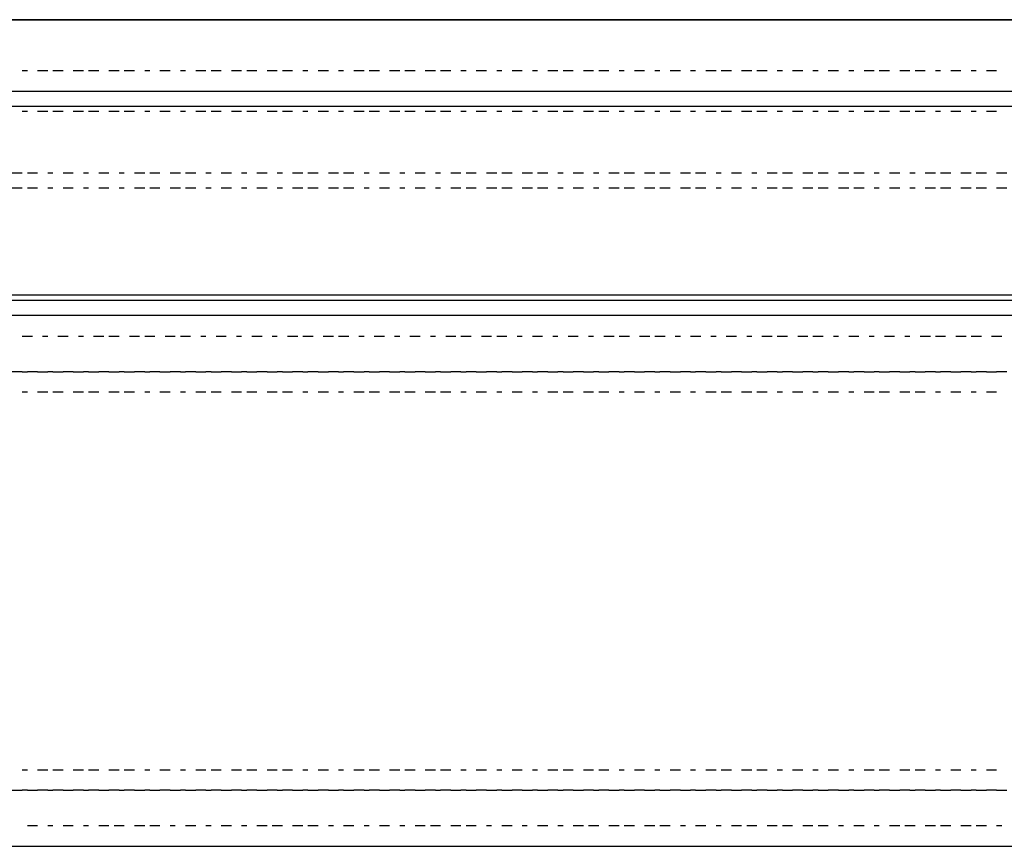
# Model space of a CAD drawing. Units: inches. Extents: x 0.5 to 16.1, y 0.5 to 11.2.
# Drawn here: x 7.2 to 7.5, y 10.2 to 10.6 of the extents above; entities that cross this region are included whole.
import ezdxf

# ---------------------------------------------------------------- set-up
doc = ezdxf.new("R2010")
doc.units = ezdxf.units.IN
doc.header["$MEASUREMENT"] = 0
doc.layers.add('Layer 1', color=7, linetype='Continuous')

msp = doc.modelspace()

# ---------------------------------------------------------------- linework, layer by layer
at = {"layer": 'Layer 1', "color": 7, "lineweight": 25, "true_color": 0xffffff}
for points in [[(9.52029, 10.52407), (9.54685, 10.55063), (4.60576, 10.55063), (4.63231, 10.52407), (9.52029, 10.52407)], [(4.61145, 10.55063), (9.54685, 10.55063)], [(7.18537, 10.53166), (7.18347, 10.53166)], [(7.19295, 10.53166), (7.18916, 10.53166)], [(7.19864, 10.53166), (7.19485, 10.53166)], [(7.20623, 10.53166), (7.20244, 10.53166)], [(7.21192, 10.53166), (7.20813, 10.53166)], [(7.21951, 10.53166), (7.21572, 10.53166)], [(7.2252, 10.53166), (7.22141, 10.53166)], [(7.23089, 10.53166), (7.22899, 10.53166)], [(7.23848, 10.53166), (7.23468, 10.53166)], [(7.24417, 10.53166), (7.24227, 10.53166)], [(7.25175, 10.53166), (7.24796, 10.53166)], [(7.25744, 10.53166), (7.25365, 10.53166)], [(7.26503, 10.53166), (7.26124, 10.53166)], [(7.27072, 10.53166), (7.26693, 10.53166)], [(7.27831, 10.53166), (7.27451, 10.53166)], [(7.284, 10.53166), (7.28021, 10.53166)], [(7.28969, 10.53166), (7.28779, 10.53166)], [(7.29728, 10.53166), (7.29348, 10.53166)], [(7.30297, 10.53166), (7.30107, 10.53166)], [(7.31055, 10.53166), (7.30676, 10.53166)], [(7.31624, 10.53166), (7.31245, 10.53166)], [(7.32383, 10.53166), (7.32004, 10.53166)], [(7.32952, 10.53166), (7.32573, 10.53166)], [(7.33711, 10.53166), (7.33331, 10.53166)], [(7.3428, 10.53166), (7.33901, 10.53166)], [(7.34849, 10.53166), (7.34659, 10.53166)], [(7.35608, 10.53166), (7.35228, 10.53166)], [(7.36177, 10.53166), (7.35987, 10.53166)], [(7.36935, 10.53166), (7.36556, 10.53166)], [(7.37504, 10.53166), (7.37315, 10.53166)], [(7.38263, 10.53166), (7.37884, 10.53166)], [(7.38832, 10.53166), (7.38453, 10.53166)], [(7.39591, 10.53166), (7.39211, 10.53166)], [(7.4016, 10.53166), (7.39781, 10.53166)], [(7.40729, 10.53166), (7.40539, 10.53166)], [(7.41488, 10.53166), (7.41108, 10.53166)], [(7.42057, 10.53166), (7.41867, 10.53166)], [(7.42815, 10.53166), (7.42436, 10.53166)], [(7.43384, 10.53166), (7.43195, 10.53166)], [(7.44143, 10.53166), (7.43764, 10.53166)], [(7.44712, 10.53166), (7.44333, 10.53166)], [(7.45471, 10.53166), (7.45091, 10.53166)], [(7.4604, 10.53166), (7.4566, 10.53166)], [(7.46609, 10.53166), (7.46419, 10.53166)], [(7.47368, 10.53166), (7.46988, 10.53166)], [(7.47937, 10.53166), (7.47747, 10.53166)], [(7.48695, 10.53166), (7.48316, 10.53166)], [(7.49264, 10.53166), (7.49075, 10.53166)], [(7.50023, 10.53166), (7.49644, 10.53166)], [(7.50592, 10.53166), (7.50213, 10.53166)], [(7.51351, 10.53166), (7.50971, 10.53166)], [(7.5192, 10.53166), (7.5154, 10.53166)], [(7.52489, 10.53166), (7.52299, 10.53166)], [(7.53248, 10.53166), (7.52868, 10.53166)], [(7.53817, 10.53166), (7.53627, 10.53166)], [(7.54575, 10.53166), (7.54196, 10.53166)], [(9.52029, 10.4482), (9.52029, 10.51838), (4.63231, 10.51838), (4.63231, 10.4482)], [(7.18537, 10.51649), (7.18347, 10.51649)], [(7.19295, 10.51649), (7.18916, 10.51649)], [(7.19864, 10.51649), (7.19485, 10.51649)], [(7.20623, 10.51649), (7.20244, 10.51649)], [(7.21192, 10.51649), (7.20813, 10.51649)], [(7.21951, 10.51649), (7.21572, 10.51649)], [(7.2252, 10.51649), (7.22141, 10.51649)], [(7.23089, 10.51649), (7.22899, 10.51649)], [(7.23848, 10.51649), (7.23468, 10.51649)], [(7.24417, 10.51649), (7.24227, 10.51649)], [(7.25175, 10.51649), (7.24796, 10.51649)], [(7.25744, 10.51649), (7.25365, 10.51649)], [(7.26503, 10.51649), (7.26124, 10.51649)], [(7.27072, 10.51649), (7.26693, 10.51649)], [(7.27831, 10.51649), (7.27451, 10.51649)], [(7.284, 10.51649), (7.28021, 10.51649)], [(7.28969, 10.51649), (7.28779, 10.51649)], [(7.29728, 10.51649), (7.29348, 10.51649)], [(7.30297, 10.51649), (7.30107, 10.51649)], [(7.31055, 10.51649), (7.30676, 10.51649)], [(7.31624, 10.51649), (7.31245, 10.51649)], [(7.32383, 10.51649), (7.32004, 10.51649)], [(7.32952, 10.51649), (7.32573, 10.51649)], [(7.33711, 10.51649), (7.33331, 10.51649)], [(7.3428, 10.51649), (7.33901, 10.51649)], [(7.34849, 10.51649), (7.34659, 10.51649)], [(7.35608, 10.51649), (7.35228, 10.51649)], [(7.36177, 10.51649), (7.35987, 10.51649)], [(7.36935, 10.51649), (7.36556, 10.51649)], [(7.37504, 10.51649), (7.37315, 10.51649)], [(7.38263, 10.51649), (7.37884, 10.51649)], [(7.38832, 10.51649), (7.38453, 10.51649)], [(7.39591, 10.51649), (7.39211, 10.51649)], [(7.4016, 10.51649), (7.39781, 10.51649)], [(7.40729, 10.51649), (7.40539, 10.51649)], [(7.41488, 10.51649), (7.41108, 10.51649)], [(7.42057, 10.51649), (7.41867, 10.51649)], [(7.42815, 10.51649), (7.42436, 10.51649)], [(7.43384, 10.51649), (7.43195, 10.51649)], [(7.44143, 10.51649), (7.43764, 10.51649)], [(7.44712, 10.51649), (7.44333, 10.51649)], [(7.45471, 10.51649), (7.45091, 10.51649)], [(7.4604, 10.51649), (7.4566, 10.51649)], [(7.46609, 10.51649), (7.46419, 10.51649)], [(7.47368, 10.51649), (7.46988, 10.51649)], [(7.47937, 10.51649), (7.47747, 10.51649)], [(7.48695, 10.51649), (7.48316, 10.51649)], [(7.49264, 10.51649), (7.49075, 10.51649)], [(7.50023, 10.51649), (7.49644, 10.51649)], [(7.50592, 10.51649), (7.50213, 10.51649)], [(7.51351, 10.51649), (7.50971, 10.51649)], [(7.5192, 10.51649), (7.5154, 10.51649)], [(7.52489, 10.51649), (7.52299, 10.51649)], [(7.53248, 10.51649), (7.52868, 10.51649)], [(7.53817, 10.51649), (7.53627, 10.51649)], [(7.54575, 10.51649), (7.54196, 10.51649)], [(7.17778, 10.49373), (7.18347, 10.49373)], [(7.18537, 10.49373), (7.18916, 10.49373)], [(7.19295, 10.49373), (7.19485, 10.49373)], [(7.19864, 10.49373), (7.20244, 10.49373)], [(7.20623, 10.49373), (7.20813, 10.49373)], [(7.21192, 10.49373), (7.21572, 10.49373)], [(7.21951, 10.49373), (7.22141, 10.49373)], [(7.2252, 10.49373), (7.22899, 10.49373)], [(7.23089, 10.49373), (7.23468, 10.49373)], [(7.23848, 10.49373), (7.24227, 10.49373)], [(7.24417, 10.49373), (7.24796, 10.49373)], [(7.25175, 10.49373), (7.25365, 10.49373)], [(7.25744, 10.49373), (7.26124, 10.49373)], [(7.26503, 10.49373), (7.26693, 10.49373)], [(7.27072, 10.49373), (7.27451, 10.49373)], [(7.27831, 10.49373), (7.28021, 10.49373)], [(7.284, 10.49373), (7.28779, 10.49373)], [(7.28969, 10.49373), (7.29348, 10.49373)], [(7.29728, 10.49373), (7.30107, 10.49373)], [(7.30297, 10.49373), (7.30676, 10.49373)], [(7.31055, 10.49373), (7.31245, 10.49373)], [(7.31624, 10.49373), (7.32004, 10.49373)], [(7.32383, 10.49373), (7.32573, 10.49373)], [(7.32952, 10.49373), (7.33331, 10.49373)], [(7.33711, 10.49373), (7.33901, 10.49373)], [(7.3428, 10.49373), (7.34659, 10.49373)], [(7.34849, 10.49373), (7.35228, 10.49373)], [(7.35608, 10.49373), (7.35987, 10.49373)], [(7.36177, 10.49373), (7.36556, 10.49373)], [(7.36935, 10.49373), (7.37315, 10.49373)], [(7.37504, 10.49373), (7.37884, 10.49373)], [(7.38263, 10.49373), (7.38453, 10.49373)], [(7.38832, 10.49373), (7.39211, 10.49373)], [(7.39591, 10.49373), (7.39781, 10.49373)], [(7.4016, 10.49373), (7.40539, 10.49373)], [(7.40729, 10.49373), (7.41108, 10.49373)], [(7.41488, 10.49373), (7.41867, 10.49373)], [(7.42057, 10.49373), (7.42436, 10.49373)], [(7.42815, 10.49373), (7.43195, 10.49373)], [(7.43384, 10.49373), (7.43764, 10.49373)], [(7.44143, 10.49373), (7.44333, 10.49373)], [(7.44712, 10.49373), (7.45091, 10.49373)], [(7.45471, 10.49373), (7.4566, 10.49373)], [(7.4604, 10.49373), (7.46419, 10.49373)], [(7.46609, 10.49373), (7.46988, 10.49373)], [(7.47368, 10.49373), (7.47747, 10.49373)], [(7.47937, 10.49373), (7.48316, 10.49373)], [(7.48695, 10.49373), (7.49075, 10.49373)], [(7.49264, 10.49373), (7.49644, 10.49373)], [(7.50023, 10.49373), (7.50213, 10.49373)], [(7.50592, 10.49373), (7.50971, 10.49373)], [(7.51351, 10.49373), (7.5154, 10.49373)], [(7.5192, 10.49373), (7.52299, 10.49373)], [(7.52489, 10.49373), (7.52868, 10.49373)], [(7.53248, 10.49373), (7.53627, 10.49373)], [(7.53817, 10.49373), (7.54196, 10.49373)], [(7.54575, 10.49373), (7.54955, 10.49373)], [(7.18347, 10.48804), (7.17778, 10.48804)], [(7.18916, 10.48804), (7.18537, 10.48804)], [(7.19485, 10.48804), (7.19295, 10.48804)], [(7.20244, 10.48804), (7.19864, 10.48804)], [(7.20813, 10.48804), (7.20623, 10.48804)], [(7.21572, 10.48804), (7.21192, 10.48804)], [(7.22141, 10.48804), (7.21951, 10.48804)], [(7.22899, 10.48804), (7.2252, 10.48804)], [(7.23468, 10.48804), (7.23089, 10.48804)], [(7.24227, 10.48804), (7.23848, 10.48804)], [(7.24796, 10.48804), (7.24417, 10.48804)], [(7.25365, 10.48804), (7.25175, 10.48804)], [(7.26124, 10.48804), (7.25744, 10.48804)], [(7.26693, 10.48804), (7.26503, 10.48804)], [(7.27451, 10.48804), (7.27072, 10.48804)], [(7.28021, 10.48804), (7.27831, 10.48804)], [(7.28779, 10.48804), (7.284, 10.48804)], [(7.29348, 10.48804), (7.28969, 10.48804)], [(7.30107, 10.48804), (7.29728, 10.48804)], [(7.30676, 10.48804), (7.30297, 10.48804)], [(7.31245, 10.48804), (7.31055, 10.48804)], [(7.32004, 10.48804), (7.31624, 10.48804)], [(7.32573, 10.48804), (7.32383, 10.48804)], [(7.33331, 10.48804), (7.32952, 10.48804)], [(7.33901, 10.48804), (7.33711, 10.48804)], [(7.34659, 10.48804), (7.3428, 10.48804)], [(7.35228, 10.48804), (7.34849, 10.48804)], [(7.35987, 10.48804), (7.35608, 10.48804)], [(7.36556, 10.48804), (7.36177, 10.48804)], [(7.37315, 10.48804), (7.36935, 10.48804)], [(7.37884, 10.48804), (7.37504, 10.48804)], [(7.38453, 10.48804), (7.38263, 10.48804)], [(7.39211, 10.48804), (7.38832, 10.48804)], [(7.39781, 10.48804), (7.39591, 10.48804)], [(7.40539, 10.48804), (7.4016, 10.48804)], [(7.41108, 10.48804), (7.40729, 10.48804)], [(7.41867, 10.48804), (7.41488, 10.48804)], [(7.42436, 10.48804), (7.42057, 10.48804)], [(7.43195, 10.48804), (7.42815, 10.48804)], [(7.43764, 10.48804), (7.43384, 10.48804)], [(7.44333, 10.48804), (7.44143, 10.48804)], [(7.45091, 10.48804), (7.44712, 10.48804)], [(7.4566, 10.48804), (7.45471, 10.48804)], [(7.46419, 10.48804), (7.4604, 10.48804)], [(7.46988, 10.48804), (7.46609, 10.48804)], [(7.47747, 10.48804), (7.47368, 10.48804)], [(7.48316, 10.48804), (7.47937, 10.48804)], [(7.49075, 10.48804), (7.48695, 10.48804)], [(7.49644, 10.48804), (7.49264, 10.48804)], [(7.50213, 10.48804), (7.50023, 10.48804)], [(7.50971, 10.48804), (7.50592, 10.48804)], [(7.5154, 10.48804), (7.51351, 10.48804)], [(7.52299, 10.48804), (7.5192, 10.48804)], [(7.52868, 10.48804), (7.52489, 10.48804)], [(7.53627, 10.48804), (7.53248, 10.48804)], [(7.54196, 10.48804), (7.53817, 10.48804)], [(7.54955, 10.48804), (7.54575, 10.48804)], [(9.52029, 10.4482), (4.63231, 10.4482)], [(4.63231, 10.4482), (4.63611, 10.44631), (9.5165, 10.44631)], [(9.5184, 10.24335), (9.5184, 10.44062), (4.63421, 10.44062), (4.63421, 10.24335), (9.5184, 10.24335)], [(7.18347, 10.43303), (7.18726, 10.43303)], [(7.19106, 10.43303), (7.19295, 10.43303)], [(7.19675, 10.43303), (7.20054, 10.43303)], [(7.20433, 10.43303), (7.20623, 10.43303)], [(7.21002, 10.43303), (7.21382, 10.43303)], [(7.21572, 10.43303), (7.21951, 10.43303)], [(7.2233, 10.43303), (7.2271, 10.43303)], [(7.22899, 10.43303), (7.23279, 10.43303)], [(7.23658, 10.43303), (7.24037, 10.43303)], [(7.24227, 10.43303), (7.24606, 10.43303)], [(7.24986, 10.43303), (7.25175, 10.43303)], [(7.25555, 10.43303), (7.25934, 10.43303)], [(7.26313, 10.43303), (7.26503, 10.43303)], [(7.26882, 10.43303), (7.27262, 10.43303)], [(7.27641, 10.43303), (7.27831, 10.43303)], [(7.2821, 10.43303), (7.2859, 10.43303)], [(7.28779, 10.43303), (7.29159, 10.43303)], [(7.29538, 10.43303), (7.29917, 10.43303)], [(7.30107, 10.43303), (7.30486, 10.43303)], [(7.30866, 10.43303), (7.31055, 10.43303)], [(7.31435, 10.43303), (7.31814, 10.43303)], [(7.32193, 10.43303), (7.32383, 10.43303)], [(7.32762, 10.43303), (7.33142, 10.43303)], [(7.33521, 10.43303), (7.33711, 10.43303)], [(7.3409, 10.43303), (7.3447, 10.43303)], [(7.34659, 10.43303), (7.35039, 10.43303)], [(7.35418, 10.43303), (7.35797, 10.43303)], [(7.35987, 10.43303), (7.36366, 10.43303)], [(7.36746, 10.43303), (7.36935, 10.43303)], [(7.37315, 10.43303), (7.37694, 10.43303)], [(7.38073, 10.43303), (7.38263, 10.43303)], [(7.38642, 10.43303), (7.39022, 10.43303)], [(7.39401, 10.43303), (7.39591, 10.43303)], [(7.3997, 10.43303), (7.4035, 10.43303)], [(7.40539, 10.43303), (7.40919, 10.43303)], [(7.41298, 10.43303), (7.41677, 10.43303)], [(7.41867, 10.43303), (7.42246, 10.43303)], [(7.42626, 10.43303), (7.42815, 10.43303)], [(7.43195, 10.43303), (7.43574, 10.43303)], [(7.43953, 10.43303), (7.44143, 10.43303)], [(7.44522, 10.43303), (7.44902, 10.43303)], [(7.45281, 10.43303), (7.45471, 10.43303)], [(7.4585, 10.43303), (7.4623, 10.43303)], [(7.46419, 10.43303), (7.46799, 10.43303)], [(7.47178, 10.43303), (7.47557, 10.43303)], [(7.47747, 10.43303), (7.48126, 10.43303)], [(7.48506, 10.43303), (7.48695, 10.43303)], [(7.49075, 10.43303), (7.49454, 10.43303)], [(7.49833, 10.43303), (7.50023, 10.43303)], [(7.50402, 10.43303), (7.50782, 10.43303)], [(7.51161, 10.43303), (7.51351, 10.43303)], [(7.5173, 10.43303), (7.5211, 10.43303)], [(7.52299, 10.43303), (7.52679, 10.43303)], [(7.53058, 10.43303), (7.53437, 10.43303)], [(7.53627, 10.43303), (7.54006, 10.43303)], [(7.54386, 10.43303), (7.54765, 10.43303)], [(7.18347, 10.41975), (7.17968, 10.41975)], [(7.18347, 10.41975), (7.18537, 10.41975)], [(7.18916, 10.41975), (7.18537, 10.41975)], [(7.18916, 10.41975), (7.19295, 10.41975)], [(7.19485, 10.41975), (7.19295, 10.41975)], [(7.19485, 10.41975), (7.19864, 10.41975)], [(7.20244, 10.41975), (7.19864, 10.41975)], [(7.20244, 10.41975), (7.20623, 10.41975)], [(7.20813, 10.41975), (7.20623, 10.41975)], [(7.20813, 10.41975), (7.21192, 10.41975)], [(7.21572, 10.41975), (7.21192, 10.41975)], [(7.21572, 10.41975), (7.21951, 10.41975)], [(7.22141, 10.41975), (7.21951, 10.41975)], [(7.22141, 10.41975), (7.2252, 10.41975)], [(7.22899, 10.41975), (7.2252, 10.41975)], [(7.22899, 10.41975), (7.23089, 10.41975)], [(7.23468, 10.41975), (7.23089, 10.41975)], [(7.23468, 10.41975), (7.23848, 10.41975)], [(7.24227, 10.41975), (7.23848, 10.41975)], [(7.24227, 10.41975), (7.24417, 10.41975)], [(7.24796, 10.41975), (7.24417, 10.41975)], [(7.24796, 10.41975), (7.25175, 10.41975)], [(7.25365, 10.41975), (7.25175, 10.41975)], [(7.25365, 10.41975), (7.25744, 10.41975)], [(7.26124, 10.41975), (7.25744, 10.41975)], [(7.26124, 10.41975), (7.26503, 10.41975)], [(7.26693, 10.41975), (7.26503, 10.41975)], [(7.26693, 10.41975), (7.27072, 10.41975)], [(7.27451, 10.41975), (7.27072, 10.41975)], [(7.27451, 10.41975), (7.27831, 10.41975)], [(7.28021, 10.41975), (7.27831, 10.41975)], [(7.28021, 10.41975), (7.284, 10.41975)], [(7.28779, 10.41975), (7.284, 10.41975)], [(7.28779, 10.41975), (7.28969, 10.41975)], [(7.29348, 10.41975), (7.28969, 10.41975)], [(7.29348, 10.41975), (7.29728, 10.41975)], [(7.30107, 10.41975), (7.29728, 10.41975)], [(7.30107, 10.41975), (7.30297, 10.41975)], [(7.30676, 10.41975), (7.30297, 10.41975)], [(7.30676, 10.41975), (7.31055, 10.41975)], [(7.31245, 10.41975), (7.31055, 10.41975)], [(7.31245, 10.41975), (7.31624, 10.41975)], [(7.32004, 10.41975), (7.31624, 10.41975)], [(7.32004, 10.41975), (7.32383, 10.41975)], [(7.32573, 10.41975), (7.32383, 10.41975)], [(7.32573, 10.41975), (7.32952, 10.41975)], [(7.33331, 10.41975), (7.32952, 10.41975)], [(7.33331, 10.41975), (7.33711, 10.41975)], [(7.33901, 10.41975), (7.33711, 10.41975)], [(7.33901, 10.41975), (7.3428, 10.41975)], [(7.34659, 10.41975), (7.3428, 10.41975)], [(7.34659, 10.41975), (7.34849, 10.41975)], [(7.35228, 10.41975), (7.34849, 10.41975)], [(7.35228, 10.41975), (7.35608, 10.41975)], [(7.35987, 10.41975), (7.35608, 10.41975)], [(7.35987, 10.41975), (7.36177, 10.41975)], [(7.36556, 10.41975), (7.36177, 10.41975)], [(7.36556, 10.41975), (7.36935, 10.41975)], [(7.37315, 10.41975), (7.36935, 10.41975)], [(7.37315, 10.41975), (7.37504, 10.41975)], [(7.37884, 10.41975), (7.37504, 10.41975)], [(7.37884, 10.41975), (7.38263, 10.41975)], [(7.38453, 10.41975), (7.38263, 10.41975)], [(7.38453, 10.41975), (7.38832, 10.41975)], [(7.39211, 10.41975), (7.38832, 10.41975)], [(7.39211, 10.41975), (7.39591, 10.41975)], [(7.39781, 10.41975), (7.39591, 10.41975)], [(7.39781, 10.41975), (7.4016, 10.41975)], [(7.40539, 10.41975), (7.4016, 10.41975)], [(7.40539, 10.41975), (7.40729, 10.41975)], [(7.41108, 10.41975), (7.40729, 10.41975)], [(7.41108, 10.41975), (7.41488, 10.41975)], [(7.41867, 10.41975), (7.41488, 10.41975)], [(7.41867, 10.41975), (7.42057, 10.41975)], [(7.42436, 10.41975), (7.42057, 10.41975)], [(7.42436, 10.41975), (7.42815, 10.41975)], [(7.43195, 10.41975), (7.42815, 10.41975)], [(7.43195, 10.41975), (7.43384, 10.41975)], [(7.43764, 10.41975), (7.43384, 10.41975)], [(7.43764, 10.41975), (7.44143, 10.41975)], [(7.44333, 10.41975), (7.44143, 10.41975)], [(7.44333, 10.41975), (7.44712, 10.41975)], [(7.45091, 10.41975), (7.44712, 10.41975)], [(7.45091, 10.41975), (7.45471, 10.41975)], [(7.4566, 10.41975), (7.45471, 10.41975)], [(7.4566, 10.41975), (7.4604, 10.41975)], [(7.46419, 10.41975), (7.4604, 10.41975)], [(7.46419, 10.41975), (7.46609, 10.41975)], [(7.46988, 10.41975), (7.46609, 10.41975)], [(7.46988, 10.41975), (7.47368, 10.41975)], [(7.47747, 10.41975), (7.47368, 10.41975)], [(7.47747, 10.41975), (7.47937, 10.41975)], [(7.48316, 10.41975), (7.47937, 10.41975)], [(7.48316, 10.41975), (7.48695, 10.41975)], [(7.49075, 10.41975), (7.48695, 10.41975)], [(7.49075, 10.41975), (7.49264, 10.41975)], [(7.49644, 10.41975), (7.49264, 10.41975)], [(7.49644, 10.41975), (7.50023, 10.41975)], [(7.50213, 10.41975), (7.50023, 10.41975)], [(7.50213, 10.41975), (7.50592, 10.41975)], [(7.50971, 10.41975), (7.50592, 10.41975)], [(7.50971, 10.41975), (7.51351, 10.41975)], [(7.5154, 10.41975), (7.51351, 10.41975)], [(7.5154, 10.41975), (7.5192, 10.41975)], [(7.52299, 10.41975), (7.5192, 10.41975)], [(7.52299, 10.41975), (7.52489, 10.41975)], [(7.52868, 10.41975), (7.52489, 10.41975)], [(7.52868, 10.41975), (7.53248, 10.41975)], [(7.53627, 10.41975), (7.53248, 10.41975)], [(7.53627, 10.41975), (7.53817, 10.41975)], [(7.54196, 10.41975), (7.53817, 10.41975)], [(7.54196, 10.41975), (7.54575, 10.41975)], [(7.54955, 10.41975), (7.54575, 10.41975)], [(7.18537, 10.41217), (7.18347, 10.41217)], [(7.19295, 10.41217), (7.18916, 10.41217)], [(7.19864, 10.41217), (7.19485, 10.41217)], [(7.20623, 10.41217), (7.20244, 10.41217)], [(7.21192, 10.41217), (7.20813, 10.41217)], [(7.21951, 10.41217), (7.21572, 10.41217)], [(7.2252, 10.41217), (7.22141, 10.41217)], [(7.23089, 10.41217), (7.22899, 10.41217)], [(7.23848, 10.41217), (7.23468, 10.41217)], [(7.24417, 10.41217), (7.24227, 10.41217)], [(7.25175, 10.41217), (7.24796, 10.41217)], [(7.25744, 10.41217), (7.25365, 10.41217)], [(7.26503, 10.41217), (7.26124, 10.41217)], [(7.27072, 10.41217), (7.26693, 10.41217)], [(7.27831, 10.41217), (7.27451, 10.41217)], [(7.284, 10.41217), (7.28021, 10.41217)], [(7.28969, 10.41217), (7.28779, 10.41217)], [(7.29728, 10.41217), (7.29348, 10.41217)], [(7.30297, 10.41217), (7.30107, 10.41217)], [(7.31055, 10.41217), (7.30676, 10.41217)], [(7.31624, 10.41217), (7.31245, 10.41217)], [(7.32383, 10.41217), (7.32004, 10.41217)], [(7.32952, 10.41217), (7.32573, 10.41217)], [(7.33711, 10.41217), (7.33331, 10.41217)], [(7.3428, 10.41217), (7.33901, 10.41217)], [(7.34849, 10.41217), (7.34659, 10.41217)], [(7.35608, 10.41217), (7.35228, 10.41217)], [(7.36177, 10.41217), (7.35987, 10.41217)], [(7.36935, 10.41217), (7.36556, 10.41217)], [(7.37504, 10.41217), (7.37315, 10.41217)], [(7.38263, 10.41217), (7.37884, 10.41217)], [(7.38832, 10.41217), (7.38453, 10.41217)], [(7.39591, 10.41217), (7.39211, 10.41217)], [(7.4016, 10.41217), (7.39781, 10.41217)], [(7.40729, 10.41217), (7.40539, 10.41217)], [(7.41488, 10.41217), (7.41108, 10.41217)], [(7.42057, 10.41217), (7.41867, 10.41217)], [(7.42815, 10.41217), (7.42436, 10.41217)], [(7.43384, 10.41217), (7.43195, 10.41217)], [(7.44143, 10.41217), (7.43764, 10.41217)], [(7.44712, 10.41217), (7.44333, 10.41217)], [(7.45471, 10.41217), (7.45091, 10.41217)], [(7.4604, 10.41217), (7.4566, 10.41217)], [(7.46609, 10.41217), (7.46419, 10.41217)], [(7.47368, 10.41217), (7.46988, 10.41217)], [(7.47937, 10.41217), (7.47747, 10.41217)], [(7.48695, 10.41217), (7.48316, 10.41217)], [(7.49264, 10.41217), (7.49075, 10.41217)], [(7.50023, 10.41217), (7.49644, 10.41217)], [(7.50592, 10.41217), (7.50213, 10.41217)], [(7.51351, 10.41217), (7.50971, 10.41217)], [(7.5192, 10.41217), (7.5154, 10.41217)], [(7.52489, 10.41217), (7.52299, 10.41217)], [(7.53248, 10.41217), (7.52868, 10.41217)], [(7.53817, 10.41217), (7.53627, 10.41217)], [(7.54575, 10.41217), (7.54196, 10.41217)], [(7.18347, 10.2718), (7.18537, 10.2718)], [(7.18916, 10.2718), (7.19295, 10.2718)], [(7.19485, 10.2718), (7.19864, 10.2718)], [(7.20244, 10.2718), (7.20623, 10.2718)], [(7.20813, 10.2718), (7.21192, 10.2718)], [(7.21572, 10.2718), (7.21951, 10.2718)], [(7.22141, 10.2718), (7.2252, 10.2718)], [(7.22899, 10.2718), (7.23089, 10.2718)], [(7.23468, 10.2718), (7.23848, 10.2718)], [(7.24227, 10.2718), (7.24417, 10.2718)], [(7.24796, 10.2718), (7.25175, 10.2718)], [(7.25365, 10.2718), (7.25744, 10.2718)], [(7.26124, 10.2718), (7.26503, 10.2718)], [(7.26693, 10.2718), (7.27072, 10.2718)], [(7.27451, 10.2718), (7.27831, 10.2718)], [(7.28021, 10.2718), (7.284, 10.2718)], [(7.28779, 10.2718), (7.28969, 10.2718)], [(7.29348, 10.2718), (7.29728, 10.2718)], [(7.30107, 10.2718), (7.30297, 10.2718)], [(7.30676, 10.2718), (7.31055, 10.2718)], [(7.31245, 10.2718), (7.31624, 10.2718)], [(7.32004, 10.2718), (7.32383, 10.2718)], [(7.32573, 10.2718), (7.32952, 10.2718)], [(7.33331, 10.2718), (7.33711, 10.2718)], [(7.33901, 10.2718), (7.3428, 10.2718)], [(7.34659, 10.2718), (7.34849, 10.2718)], [(7.35228, 10.2718), (7.35608, 10.2718)], [(7.35987, 10.2718), (7.36177, 10.2718)], [(7.36556, 10.2718), (7.36935, 10.2718)], [(7.37315, 10.2718), (7.37504, 10.2718)], [(7.37884, 10.2718), (7.38263, 10.2718)], [(7.38453, 10.2718), (7.38832, 10.2718)], [(7.39211, 10.2718), (7.39591, 10.2718)], [(7.39781, 10.2718), (7.4016, 10.2718)], [(7.40539, 10.2718), (7.40729, 10.2718)], [(7.41108, 10.2718), (7.41488, 10.2718)], [(7.41867, 10.2718), (7.42057, 10.2718)], [(7.42436, 10.2718), (7.42815, 10.2718)], [(7.43195, 10.2718), (7.43384, 10.2718)], [(7.43764, 10.2718), (7.44143, 10.2718)], [(7.44333, 10.2718), (7.44712, 10.2718)], [(7.45091, 10.2718), (7.45471, 10.2718)], [(7.4566, 10.2718), (7.4604, 10.2718)], [(7.46419, 10.2718), (7.46609, 10.2718)], [(7.46988, 10.2718), (7.47368, 10.2718)], [(7.47747, 10.2718), (7.47937, 10.2718)], [(7.48316, 10.2718), (7.48695, 10.2718)], [(7.49075, 10.2718), (7.49264, 10.2718)], [(7.49644, 10.2718), (7.50023, 10.2718)], [(7.50213, 10.2718), (7.50592, 10.2718)], [(7.50971, 10.2718), (7.51351, 10.2718)], [(7.5154, 10.2718), (7.5192, 10.2718)], [(7.52299, 10.2718), (7.52489, 10.2718)], [(7.52868, 10.2718), (7.53248, 10.2718)], [(7.53627, 10.2718), (7.53817, 10.2718)], [(7.54196, 10.2718), (7.54575, 10.2718)], [(7.17968, 10.26422), (7.18347, 10.26422)], [(7.18537, 10.26422), (7.18347, 10.26422)], [(7.18537, 10.26422), (7.18916, 10.26422)], [(7.19295, 10.26422), (7.18916, 10.26422)], [(7.19295, 10.26422), (7.19485, 10.26422)], [(7.19864, 10.26422), (7.19485, 10.26422)], [(7.19864, 10.26422), (7.20244, 10.26422)], [(7.20623, 10.26422), (7.20244, 10.26422)], [(7.20623, 10.26422), (7.20813, 10.26422)], [(7.21192, 10.26422), (7.20813, 10.26422)], [(7.21192, 10.26422), (7.21572, 10.26422)], [(7.21951, 10.26422), (7.21572, 10.26422)], [(7.21951, 10.26422), (7.22141, 10.26422)], [(7.2252, 10.26422), (7.22141, 10.26422)], [(7.2252, 10.26422), (7.22899, 10.26422)], [(7.23089, 10.26422), (7.22899, 10.26422)], [(7.23089, 10.26422), (7.23468, 10.26422)], [(7.23848, 10.26422), (7.23468, 10.26422)], [(7.23848, 10.26422), (7.24227, 10.26422)], [(7.24417, 10.26422), (7.24227, 10.26422)], [(7.24417, 10.26422), (7.24796, 10.26422)], [(7.25175, 10.26422), (7.24796, 10.26422)], [(7.25175, 10.26422), (7.25365, 10.26422)], [(7.25744, 10.26422), (7.25365, 10.26422)], [(7.25744, 10.26422), (7.26124, 10.26422)], [(7.26503, 10.26422), (7.26124, 10.26422)], [(7.26503, 10.26422), (7.26693, 10.26422)], [(7.27072, 10.26422), (7.26693, 10.26422)], [(7.27072, 10.26422), (7.27451, 10.26422)], [(7.27831, 10.26422), (7.27451, 10.26422)], [(7.27831, 10.26422), (7.28021, 10.26422)], [(7.284, 10.26422), (7.28021, 10.26422)], [(7.284, 10.26422), (7.28779, 10.26422)], [(7.28969, 10.26422), (7.28779, 10.26422)], [(7.28969, 10.26422), (7.29348, 10.26422)], [(7.29728, 10.26422), (7.29348, 10.26422)], [(7.29728, 10.26422), (7.30107, 10.26422)], [(7.30297, 10.26422), (7.30107, 10.26422)], [(7.30297, 10.26422), (7.30676, 10.26422)], [(7.31055, 10.26422), (7.30676, 10.26422)], [(7.31055, 10.26422), (7.31245, 10.26422)], [(7.31624, 10.26422), (7.31245, 10.26422)], [(7.31624, 10.26422), (7.32004, 10.26422)], [(7.32383, 10.26422), (7.32004, 10.26422)], [(7.32383, 10.26422), (7.32573, 10.26422)], [(7.32952, 10.26422), (7.32573, 10.26422)], [(7.32952, 10.26422), (7.33331, 10.26422)], [(7.33711, 10.26422), (7.33331, 10.26422)], [(7.33711, 10.26422), (7.33901, 10.26422)], [(7.3428, 10.26422), (7.33901, 10.26422)], [(7.3428, 10.26422), (7.34659, 10.26422)], [(7.34849, 10.26422), (7.34659, 10.26422)], [(7.34849, 10.26422), (7.35228, 10.26422)], [(7.35608, 10.26422), (7.35228, 10.26422)], [(7.35608, 10.26422), (7.35987, 10.26422)], [(7.36177, 10.26422), (7.35987, 10.26422)], [(7.36177, 10.26422), (7.36556, 10.26422)], [(7.36935, 10.26422), (7.36556, 10.26422)], [(7.36935, 10.26422), (7.37315, 10.26422)], [(7.37504, 10.26422), (7.37315, 10.26422)], [(7.37504, 10.26422), (7.37884, 10.26422)], [(7.38263, 10.26422), (7.37884, 10.26422)], [(7.38263, 10.26422), (7.38453, 10.26422)], [(7.38832, 10.26422), (7.38453, 10.26422)], [(7.38832, 10.26422), (7.39211, 10.26422)], [(7.39591, 10.26422), (7.39211, 10.26422)], [(7.39591, 10.26422), (7.39781, 10.26422)], [(7.4016, 10.26422), (7.39781, 10.26422)], [(7.4016, 10.26422), (7.40539, 10.26422)], [(7.40729, 10.26422), (7.40539, 10.26422)], [(7.40729, 10.26422), (7.41108, 10.26422)], [(7.41488, 10.26422), (7.41108, 10.26422)], [(7.41488, 10.26422), (7.41867, 10.26422)], [(7.42057, 10.26422), (7.41867, 10.26422)], [(7.42057, 10.26422), (7.42436, 10.26422)], [(7.42815, 10.26422), (7.42436, 10.26422)], [(7.42815, 10.26422), (7.43195, 10.26422)], [(7.43384, 10.26422), (7.43195, 10.26422)], [(7.43384, 10.26422), (7.43764, 10.26422)], [(7.44143, 10.26422), (7.43764, 10.26422)], [(7.44143, 10.26422), (7.44333, 10.26422)], [(7.44712, 10.26422), (7.44333, 10.26422)], [(7.44712, 10.26422), (7.45091, 10.26422)], [(7.45471, 10.26422), (7.45091, 10.26422)], [(7.45471, 10.26422), (7.4566, 10.26422)], [(7.4604, 10.26422), (7.4566, 10.26422)], [(7.4604, 10.26422), (7.46419, 10.26422)], [(7.46609, 10.26422), (7.46419, 10.26422)], [(7.46609, 10.26422), (7.46988, 10.26422)], [(7.47368, 10.26422), (7.46988, 10.26422)], [(7.47368, 10.26422), (7.47747, 10.26422)], [(7.47937, 10.26422), (7.47747, 10.26422)], [(7.47937, 10.26422), (7.48316, 10.26422)], [(7.48695, 10.26422), (7.48316, 10.26422)], [(7.48695, 10.26422), (7.49075, 10.26422)], [(7.49264, 10.26422), (7.49075, 10.26422)], [(7.49264, 10.26422), (7.49644, 10.26422)], [(7.50023, 10.26422), (7.49644, 10.26422)], [(7.50023, 10.26422), (7.50213, 10.26422)], [(7.50592, 10.26422), (7.50213, 10.26422)], [(7.50592, 10.26422), (7.50971, 10.26422)], [(7.51351, 10.26422), (7.50971, 10.26422)], [(7.51351, 10.26422), (7.5154, 10.26422)], [(7.5192, 10.26422), (7.5154, 10.26422)], [(7.5192, 10.26422), (7.52299, 10.26422)], [(7.52489, 10.26422), (7.52299, 10.26422)], [(7.52489, 10.26422), (7.52868, 10.26422)], [(7.53248, 10.26422), (7.52868, 10.26422)], [(7.53248, 10.26422), (7.53627, 10.26422)], [(7.53817, 10.26422), (7.53627, 10.26422)], [(7.53817, 10.26422), (7.54196, 10.26422)], [(7.54575, 10.26422), (7.54196, 10.26422)], [(7.54575, 10.26422), (7.54955, 10.26422)], [(7.18916, 10.25094), (7.18537, 10.25094)], [(7.19485, 10.25094), (7.19295, 10.25094)], [(7.20244, 10.25094), (7.19864, 10.25094)], [(7.20813, 10.25094), (7.20623, 10.25094)], [(7.21572, 10.25094), (7.21192, 10.25094)], [(7.22141, 10.25094), (7.21761, 10.25094)], [(7.22899, 10.25094), (7.2252, 10.25094)], [(7.23468, 10.25094), (7.23089, 10.25094)], [(7.24037, 10.25094), (7.23848, 10.25094)], [(7.24796, 10.25094), (7.24417, 10.25094)], [(7.25365, 10.25094), (7.25175, 10.25094)], [(7.26124, 10.25094), (7.25744, 10.25094)], [(7.26693, 10.25094), (7.26503, 10.25094)], [(7.27451, 10.25094), (7.27072, 10.25094)], [(7.28021, 10.25094), (7.27641, 10.25094)], [(7.28779, 10.25094), (7.284, 10.25094)], [(7.29348, 10.25094), (7.28969, 10.25094)], [(7.29917, 10.25094), (7.29728, 10.25094)], [(7.30676, 10.25094), (7.30297, 10.25094)], [(7.31245, 10.25094), (7.31055, 10.25094)], [(7.32004, 10.25094), (7.31624, 10.25094)], [(7.32573, 10.25094), (7.32383, 10.25094)], [(7.33331, 10.25094), (7.32952, 10.25094)], [(7.33901, 10.25094), (7.33521, 10.25094)], [(7.34659, 10.25094), (7.3428, 10.25094)], [(7.35228, 10.25094), (7.34849, 10.25094)], [(7.35797, 10.25094), (7.35608, 10.25094)], [(7.36556, 10.25094), (7.36177, 10.25094)], [(7.37125, 10.25094), (7.36935, 10.25094)], [(7.37884, 10.25094), (7.37504, 10.25094)], [(7.38453, 10.25094), (7.38263, 10.25094)], [(7.39211, 10.25094), (7.38832, 10.25094)], [(7.39781, 10.25094), (7.39401, 10.25094)], [(7.40539, 10.25094), (7.4016, 10.25094)], [(7.41108, 10.25094), (7.40729, 10.25094)], [(7.41867, 10.25094), (7.41488, 10.25094)], [(7.42436, 10.25094), (7.42057, 10.25094)], [(7.43005, 10.25094), (7.42815, 10.25094)], [(7.43764, 10.25094), (7.43384, 10.25094)], [(7.44333, 10.25094), (7.44143, 10.25094)], [(7.45091, 10.25094), (7.44712, 10.25094)], [(7.4566, 10.25094), (7.45281, 10.25094)], [(7.46419, 10.25094), (7.4604, 10.25094)], [(7.46988, 10.25094), (7.46609, 10.25094)], [(7.47747, 10.25094), (7.47368, 10.25094)], [(7.48316, 10.25094), (7.47937, 10.25094)], [(7.48885, 10.25094), (7.48695, 10.25094)], [(7.49644, 10.25094), (7.49264, 10.25094)], [(7.50213, 10.25094), (7.50023, 10.25094)], [(7.50971, 10.25094), (7.50592, 10.25094)], [(7.5154, 10.25094), (7.51161, 10.25094)], [(7.52299, 10.25094), (7.5192, 10.25094)], [(7.52868, 10.25094), (7.52489, 10.25094)], [(7.53627, 10.25094), (7.53248, 10.25094)], [(7.54196, 10.25094), (7.53817, 10.25094)], [(7.54765, 10.25094), (7.54575, 10.25094)]]:
    msp.add_lwpolyline(points, dxfattribs=at)

doc.saveas('drawing.dxf')
